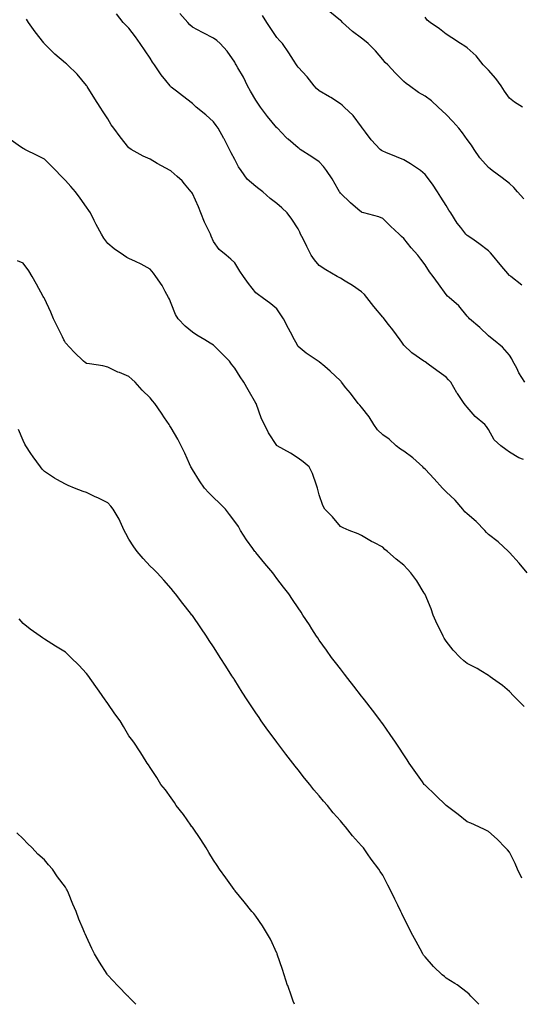
# Model space of a CAD drawing. Units: inches. Extents: x 986963 to 989603, y 7348058 to 7350698.
# Drawn here: x 988696 to 988933, y 7348058 to 7348523 of the extents above; entities that cross this region are included whole.
import ezdxf

# ---------------------------------------------------------------- set-up
doc = ezdxf.new("R2010")
doc.units = ezdxf.units.IN
doc.header["$MEASUREMENT"] = 0
doc.layers.add('Contour_98697348', color=7, linetype='Continuous', true_color=0x4068a9)

msp = doc.modelspace()

# ---------------------------------------------------------------- linework, layer by layer
at = {"layer": 'Contour_98697348'}
for points in [[(988936.33, 7348261.92, 3281), (988932.53, 7348266.4, 3281), (988928.05, 7348271.42, 3281), (988927.78, 7348271.65, 3281), (988927.52, 7348271.92, 3281), (988922.57, 7348276.44, 3281), (988918.05, 7348280.02, 3281), (988917.1, 7348280.97, 3281), (988916.37, 7348281.92, 3281), (988912.17, 7348286.05, 3281), (988908.05, 7348289.67, 3281), (988906.88, 7348290.75, 3281), (988905.87, 7348291.92, 3281), (988902.24, 7348296.11, 3281), (988898.05, 7348300.18, 3281), (988897.14, 7348301.02, 3281), (988896.36, 7348301.92, 3281), (988892.42, 7348306.3, 3281), (988888.05, 7348310.84, 3281), (988887.49, 7348311.36, 3281), (988886.99, 7348311.92, 3281), (988882.33, 7348316.2, 3281), (988878.05, 7348319.26, 3281), (988876.41, 7348320.28, 3281), (988874.47, 7348321.92, 3281), (988871.13, 7348324.99, 3281), (988868.05, 7348327.01, 3281), (988865.61, 7348329.48, 3281), (988863.79, 7348331.92, 3281), (988861.61, 7348335.49, 3281), (988858.05, 7348340.11, 3281), (988857.17, 7348341.04, 3281), (988856.41, 7348341.92, 3281), (988852.79, 7348346.66, 3281), (988850.64, 7348349.33, 3281), (988848.57, 7348351.92, 3281), (988848.35, 7348352.22, 3281), (988848.05, 7348352.61, 3281), (988843.26, 7348357.13, 3281), (988840.64, 7348359.33, 3281), (988838.05, 7348361.52, 3281), (988837.82, 7348361.69, 3281), (988837.45, 7348361.92, 3281), (988831.81, 7348365.68, 3281), (988828.05, 7348368.85, 3281), (988826.91, 7348370.77, 3281), (988826.28, 7348371.92, 3281), (988824.42, 7348375.55, 3281), (988823.5, 7348377.36, 3281), (988821.14, 7348381.92, 3281), (988819.92, 7348383.79, 3281), (988818.05, 7348386.53, 3281), (988815.07, 7348388.94, 3281), (988811.01, 7348391.92, 3281), (988809.28, 7348393.15, 3281), (988808.05, 7348394.15, 3281), (988804.65, 7348398.52, 3281), (988802.19, 7348401.92, 3281), (988800.5, 7348404.37, 3281), (988798.05, 7348408.25, 3281), (988796.16, 7348410.03, 3281), (988794.1, 7348411.92, 3281), (988790.79, 7348414.66, 3281), (988788.05, 7348418.39, 3281), (988787, 7348420.87, 3281), (988786.59, 7348421.92, 3281), (988785.23, 7348424.74, 3281), (988783.72, 7348427.6, 3281), (988781.98, 7348431.92, 3281), (988780.9, 7348434.78, 3281), (988778.05, 7348441.14, 3281), (988777.75, 7348441.61, 3281), (988777.54, 7348441.92, 3281), (988774.4, 7348445.57, 3281), (988773.17, 7348447.04, 3281), (988770.87, 7348449.09, 3281), (988768.05, 7348451.67, 3281), (988767.87, 7348451.74, 3281), (988767.56, 7348451.92, 3281), (988761.41, 7348455.27, 3281), (988758.05, 7348457.37, 3281), (988754.85, 7348458.71, 3281), (988749.12, 7348461.92, 3281), (988748.44, 7348462.32, 3281), (988748.05, 7348462.7, 3281), (988743.92, 7348467.79, 3281), (988740.94, 7348471.92, 3281), (988739.71, 7348473.58, 3281), (988738.05, 7348476.28, 3281), (988735.84, 7348479.72, 3281), (988734.44, 7348481.92, 3281), (988731.97, 7348485.84, 3281), (988728.35, 7348491.62, 3281), (988728.17, 7348491.92, 3281), (988728.12, 7348491.99, 3281), (988728.05, 7348492.08, 3281), (988723.57, 7348497.43, 3281), (988719.04, 7348501.92, 3281), (988718.49, 7348502.35, 3281), (988718.05, 7348502.71, 3281), (988713.05, 7348506.92, 3281), (988708.05, 7348511.84, 3281), (988708.01, 7348511.88, 3281), (988707.99, 7348511.92, 3281), (988707.79, 7348512.18, 3281), (988703.65, 7348517.52, 3281), (988700.59, 7348521.92, 3281), (988699.62, 7348523.49, 3281)], [(988934.56, 7348315.41, 3280), (988932.38, 7348316.25, 3280), (988928.05, 7348318.82, 3280), (988926.29, 7348320.16, 3280), (988923.87, 7348321.92, 3280), (988920.76, 7348324.63, 3280), (988918.05, 7348329.55, 3280), (988917.15, 7348331.02, 3280), (988916.27, 7348331.92, 3280), (988911.8, 7348335.67, 3280), (988908.05, 7348340.09, 3280), (988907.24, 7348341.11, 3280), (988906.64, 7348341.92, 3280), (988903.38, 7348346.58, 3280), (988903.11, 7348346.97, 3280), (988900.18, 7348351.92, 3280), (988899.19, 7348353.07, 3280), (988898.05, 7348354.25, 3280), (988893.57, 7348357.44, 3280), (988889.58, 7348360.39, 3280), (988888.05, 7348361.51, 3280), (988887.81, 7348361.68, 3280), (988887.42, 7348361.92, 3280), (988881.86, 7348365.73, 3280), (988878.05, 7348369.35, 3280), (988877.01, 7348370.88, 3280), (988876.24, 7348371.92, 3280), (988872.77, 7348376.64, 3280), (988870.82, 7348379.15, 3280), (988868.68, 7348381.92, 3280), (988868.41, 7348382.28, 3280), (988868.05, 7348382.71, 3280), (988863.82, 7348387.7, 3280), (988860.55, 7348391.92, 3280), (988859.43, 7348393.3, 3280), (988858.05, 7348394.66, 3280), (988853.81, 7348397.68, 3280), (988850.28, 7348399.69, 3280), (988848.05, 7348401.04, 3280), (988847.48, 7348401.35, 3280), (988846.53, 7348401.92, 3280), (988841.11, 7348404.98, 3280), (988838.05, 7348407.04, 3280), (988835.81, 7348409.69, 3280), (988834.23, 7348411.92, 3280), (988832.1, 7348415.97, 3280), (988830.36, 7348419.6, 3280), (988829.22, 7348421.92, 3280), (988828.86, 7348422.73, 3280), (988828.05, 7348424.42, 3280), (988825.08, 7348428.95, 3280), (988822.9, 7348431.92, 3280), (988820.41, 7348434.29, 3280), (988818.05, 7348436.32, 3280), (988814.85, 7348438.72, 3280), (988811.32, 7348441.92, 3280), (988809.44, 7348443.3, 3280), (988808.05, 7348444.3, 3280), (988804.02, 7348447.89, 3280), (988801.12, 7348451.92, 3280), (988799.87, 7348453.74, 3280), (988798.05, 7348457.14, 3280), (988796.42, 7348460.28, 3280), (988795.56, 7348461.92, 3280), (988793.02, 7348466.89, 3280), (988792.92, 7348467.05, 3280), (988790.2, 7348471.92, 3280), (988789.32, 7348473.18, 3280), (988788.05, 7348474.96, 3280), (988784.34, 7348478.21, 3280), (988779.82, 7348481.92, 3280), (988778.85, 7348482.73, 3280), (988778.05, 7348483.57, 3280), (988773.4, 7348487.27, 3280), (988770.51, 7348489.46, 3280), (988768.05, 7348491.34, 3280), (988767.77, 7348491.63, 3280), (988767.52, 7348491.92, 3280), (988765.55, 7348494.42, 3280), (988763.32, 7348497.19, 3280), (988760.18, 7348501.92, 3280), (988759.25, 7348503.12, 3280), (988758.05, 7348504.96, 3280), (988753.41, 7348511.92, 3280), (988751.2, 7348515.07, 3280), (988748.05, 7348519.12, 3280), (988746.66, 7348520.54, 3280), (988745.34, 7348521.92, 3280), (988742.11, 7348525.98, 3280)], [(988935.29, 7348351.92, 3279), (988932.48, 7348356.35, 3279), (988931.41, 7348358.56, 3279), (988929.64, 7348361.92, 3279), (988929.09, 7348362.96, 3279), (988928.05, 7348364.63, 3279), (988924.63, 7348368.5, 3279), (988920.4, 7348371.92, 3279), (988919.09, 7348372.96, 3279), (988918.05, 7348373.82, 3279), (988913.97, 7348377.84, 3279), (988909.09, 7348381.92, 3279), (988908.57, 7348382.44, 3279), (988908.05, 7348383.08, 3279), (988904.09, 7348387.96, 3279), (988899.52, 7348391.92, 3279), (988898.76, 7348392.63, 3279), (988898.05, 7348393.39, 3279), (988894.5, 7348398.37, 3279), (988891.85, 7348401.92, 3279), (988890.13, 7348404, 3279), (988888.05, 7348407.39, 3279), (988886.14, 7348410.01, 3279), (988884.72, 7348411.92, 3279), (988881.52, 7348415.39, 3279), (988878.05, 7348419.79, 3279), (988876.97, 7348420.83, 3279), (988875.75, 7348421.92, 3279), (988871.72, 7348425.59, 3279), (988868.05, 7348429.23, 3279), (988866.16, 7348430.02, 3279), (988859.07, 7348431.92, 3279), (988858.26, 7348432.12, 3279), (988858.05, 7348432.19, 3279), (988856.28, 7348433.69, 3279), (988852.76, 7348436.63, 3279), (988848.05, 7348441.29, 3279), (988847.8, 7348441.67, 3279), (988847.64, 7348441.92, 3279), (988847.02, 7348442.95, 3279), (988844.07, 7348447.94, 3279), (988841.5, 7348451.92, 3279), (988840.01, 7348453.88, 3279), (988838.05, 7348455.97, 3279), (988834.48, 7348458.35, 3279), (988829.09, 7348461.92, 3279), (988828.47, 7348462.34, 3279), (988828.05, 7348462.63, 3279), (988823.29, 7348466.68, 3279), (988823.03, 7348466.9, 3279), (988822.39, 7348467.59, 3279), (988818.3, 7348471.92, 3279), (988818.17, 7348472.04, 3279), (988818.05, 7348472.14, 3279), (988813.51, 7348477.38, 3279), (988810.28, 7348481.92, 3279), (988809.39, 7348483.26, 3279), (988808.05, 7348485.12, 3279), (988805.48, 7348489.35, 3279), (988804.05, 7348491.92, 3279), (988802.16, 7348496.03, 3279), (988799.55, 7348500.42, 3279), (988798.72, 7348501.92, 3279), (988798.48, 7348502.34, 3279), (988798.05, 7348503.06, 3279), (988794.43, 7348508.3, 3279), (988791.18, 7348511.92, 3279), (988789.55, 7348513.42, 3279), (988788.05, 7348514.49, 3279), (988783.13, 7348516.99, 3279), (988782.8, 7348517.17, 3279), (988778.05, 7348519.72, 3279), (988776.9, 7348520.77, 3279), (988775.84, 7348521.92, 3279), (988772.17, 7348526.04, 3279)], [(988933.88, 7348397.75, 3278), (988928.57, 7348401.92, 3278), (988928.29, 7348402.16, 3278), (988928.05, 7348402.34, 3278), (988923.65, 7348407.52, 3278), (988919.92, 7348411.92, 3278), (988919.09, 7348412.96, 3278), (988918.05, 7348413.98, 3278), (988913.57, 7348417.44, 3278), (988910.19, 7348419.78, 3278), (988908.05, 7348421.3, 3278), (988907.71, 7348421.58, 3278), (988907.36, 7348421.92, 3278), (988904.92, 7348425.05, 3278), (988903.26, 7348427.13, 3278), (988900.21, 7348431.92, 3278), (988899.38, 7348433.25, 3278), (988898.05, 7348435.38, 3278), (988895.52, 7348439.39, 3278), (988893.88, 7348441.92, 3278), (988891.56, 7348445.43, 3278), (988888.05, 7348450.01, 3278), (988887.09, 7348450.96, 3278), (988885.9, 7348451.92, 3278), (988881.23, 7348455.11, 3278), (988878.05, 7348456.94, 3278), (988874.56, 7348458.44, 3278), (988869.53, 7348460.44, 3278), (988868.05, 7348461.05, 3278), (988867.49, 7348461.36, 3278), (988866.83, 7348461.92, 3278), (988862.62, 7348466.5, 3278), (988859.98, 7348469.99, 3278), (988858.49, 7348471.92, 3278), (988858.29, 7348472.17, 3278), (988858.05, 7348472.53, 3278), (988854.06, 7348477.93, 3278), (988849.8, 7348481.92, 3278), (988848.9, 7348482.77, 3278), (988848.05, 7348483.51, 3278), (988843.55, 7348486.43, 3278), (988842.95, 7348486.82, 3278), (988838.05, 7348489.62, 3278), (988836.8, 7348490.67, 3278), (988835.56, 7348491.92, 3278), (988832.26, 7348496.13, 3278), (988828.05, 7348500.82, 3278), (988827.57, 7348501.44, 3278), (988827.27, 7348501.92, 3278), (988825.86, 7348504.11, 3278), (988823.69, 7348507.57, 3278), (988820.59, 7348511.92, 3278), (988819.4, 7348513.27, 3278), (988818.05, 7348514.78, 3278), (988815.17, 7348519.04, 3278), (988813.26, 7348521.92, 3278), (988811.22, 7348525.1, 3278)], [(988934.75, 7348438.62, 3277), (988931.76, 7348441.92, 3277), (988930.07, 7348443.95, 3277), (988928.05, 7348445.75, 3277), (988924.55, 7348448.42, 3277), (988919.85, 7348451.92, 3277), (988918.84, 7348452.71, 3277), (988918.05, 7348453.33, 3277), (988914.01, 7348457.88, 3277), (988911.26, 7348461.92, 3277), (988909.97, 7348463.84, 3277), (988908.05, 7348466.65, 3277), (988905.84, 7348469.71, 3277), (988903.98, 7348471.92, 3277), (988901.27, 7348475.14, 3277), (988898.05, 7348478.43, 3277), (988896.23, 7348480.11, 3277), (988894.28, 7348481.92, 3277), (988891.07, 7348484.93, 3277), (988888.05, 7348487.07, 3277), (988884.98, 7348488.85, 3277), (988880.76, 7348491.92, 3277), (988879.18, 7348493.05, 3277), (988878.05, 7348494.02, 3277), (988874.09, 7348497.96, 3277), (988870.4, 7348501.92, 3277), (988869.16, 7348503.03, 3277), (988868.05, 7348504.39, 3277), (988864.6, 7348508.48, 3277), (988861.1, 7348511.92, 3277), (988859.48, 7348513.35, 3277), (988858.05, 7348514.41, 3277), (988853.69, 7348517.57, 3277), (988849.05, 7348521.92, 3277), (988848.58, 7348522.44, 3277), (988848.05, 7348522.84, 3277), (988843.1, 7348526.97, 3277)], [(988934.22, 7348481.92, 3276), (988930.43, 7348484.3, 3276), (988928.05, 7348486.13, 3276), (988925.61, 7348489.47, 3276), (988923.98, 7348491.92, 3276), (988921.51, 7348495.38, 3276), (988918.05, 7348499.29, 3276), (988916.73, 7348500.6, 3276), (988915.56, 7348501.92, 3276), (988912.18, 7348506.05, 3276), (988908.05, 7348509.89, 3276), (988906.87, 7348510.74, 3276), (988904.81, 7348511.92, 3276), (988900.71, 7348514.57, 3276), (988898.05, 7348516.28, 3276), (988894.94, 7348518.81, 3276), (988890.41, 7348521.92, 3276), (988889.13, 7348523, 3276), (988888.05, 7348524.37, 3276)], [(988934.89, 7348198.75, 3282), (988931.85, 7348201.92, 3282), (988929.91, 7348203.78, 3282), (988928.05, 7348205.78, 3282), (988924.74, 7348208.61, 3282), (988919.98, 7348211.92, 3282), (988918.91, 7348212.78, 3282), (988918.05, 7348213.34, 3282), (988914.42, 7348215.56, 3282), (988912.76, 7348216.63, 3282), (988908.05, 7348219, 3282), (988906.34, 7348220.21, 3282), (988904.69, 7348221.92, 3282), (988901.43, 7348225.3, 3282), (988898.05, 7348229.55, 3282), (988897.09, 7348230.96, 3282), (988896.64, 7348231.92, 3282), (988895.31, 7348234.66, 3282), (988893.76, 7348237.63, 3282), (988891.95, 7348241.92, 3282), (988890.95, 7348244.82, 3282), (988888.05, 7348251.69, 3282), (988887.96, 7348251.84, 3282), (988887.92, 7348251.92, 3282), (988887.7, 7348252.27, 3282), (988884.17, 7348258.05, 3282), (988881.31, 7348261.92, 3282), (988879.77, 7348263.64, 3282), (988878.05, 7348265.53, 3282), (988874.44, 7348268.31, 3282), (988870.26, 7348271.92, 3282), (988869.06, 7348272.93, 3282), (988868.05, 7348273.94, 3282), (988863.81, 7348276.16, 3282), (988862.79, 7348276.66, 3282), (988858.05, 7348279.42, 3282), (988856.42, 7348280.29, 3282), (988852.17, 7348281.92, 3282), (988849.3, 7348283.17, 3282), (988848.05, 7348283.79, 3282), (988844.37, 7348288.24, 3282), (988840.69, 7348291.92, 3282), (988839.79, 7348293.66, 3282), (988838.05, 7348298.68, 3282), (988837.42, 7348301.3, 3282), (988837.26, 7348301.92, 3282), (988836.7, 7348303.27, 3282), (988834.84, 7348308.71, 3282), (988833.2, 7348311.92, 3282), (988830.45, 7348314.32, 3282), (988828.05, 7348316.1, 3282), (988824.51, 7348318.38, 3282), (988818.09, 7348321.92, 3282), (988818.05, 7348321.95, 3282), (988814.05, 7348327.92, 3282), (988812.11, 7348331.92, 3282), (988810.77, 7348334.64, 3282), (988808.18, 7348341.79, 3282), (988808.12, 7348341.92, 3282), (988808.1, 7348341.97, 3282), (988808.05, 7348342.08, 3282), (988804.42, 7348348.29, 3282), (988802.35, 7348351.92, 3282), (988800.64, 7348354.5, 3282), (988798.05, 7348358.57, 3282), (988796.59, 7348360.46, 3282), (988795.56, 7348361.92, 3282), (988791.84, 7348365.71, 3282), (988788.05, 7348369.36, 3282), (988786.51, 7348370.38, 3282), (988783.92, 7348371.92, 3282), (988780.21, 7348374.08, 3282), (988778.05, 7348375.51, 3282), (988774.59, 7348378.46, 3282), (988771.37, 7348381.92, 3282), (988770.08, 7348383.96, 3282), (988768.05, 7348389.14, 3282), (988767.23, 7348391.09, 3282), (988766.79, 7348391.92, 3282), (988765.15, 7348394.83, 3282), (988763.71, 7348397.58, 3282), (988760.7, 7348401.92, 3282), (988759.59, 7348403.47, 3282), (988758.05, 7348405.27, 3282), (988753.88, 7348407.75, 3282), (988751.1, 7348408.87, 3282), (988748.05, 7348410.3, 3282), (988747.03, 7348410.9, 3282), (988745.47, 7348411.92, 3282), (988741.1, 7348414.97, 3282), (988738.05, 7348417.45, 3282), (988736.16, 7348420.03, 3282), (988735.08, 7348421.92, 3282), (988732.54, 7348426.41, 3282), (988731.62, 7348428.35, 3282), (988729.83, 7348431.92, 3282), (988729.12, 7348433, 3282), (988728.05, 7348434.62, 3282), (988724.93, 7348438.8, 3282), (988722.73, 7348441.92, 3282), (988720.5, 7348444.38, 3282), (988718.05, 7348447.23, 3282), (988715.65, 7348449.52, 3282), (988713.46, 7348451.92, 3282), (988710.79, 7348454.67, 3282), (988708.05, 7348457.36, 3282), (988705, 7348458.87, 3282), (988698.81, 7348461.92, 3282), (988698.29, 7348462.17, 3282), (988698.05, 7348462.27, 3282), (988696.78, 7348463.19, 3282), (988692.4, 7348466.27, 3282)], [(988933.77, 7348117.65, 3283), (988931.76, 7348121.92, 3283), (988930.64, 7348124.51, 3283), (988928.05, 7348129.87, 3283), (988927.09, 7348130.97, 3283), (988926.13, 7348131.92, 3283), (988922.1, 7348135.97, 3283), (988918.05, 7348139.69, 3283), (988916.54, 7348140.41, 3283), (988913.49, 7348141.92, 3283), (988909.74, 7348143.61, 3283), (988908.05, 7348144.25, 3283), (988903.74, 7348147.61, 3283), (988898.05, 7348151.92, 3283), (988893.01, 7348156.88, 3283), (988888.05, 7348161.55, 3283), (988887.87, 7348161.74, 3283), (988887.71, 7348161.92, 3283), (988886.89, 7348163.08, 3283), (988883.72, 7348167.59, 3283), (988880.56, 7348171.92, 3283), (988879.59, 7348173.46, 3283), (988878.05, 7348175.83, 3283), (988875.68, 7348179.54, 3283), (988874.07, 7348181.92, 3283), (988871.6, 7348185.47, 3283), (988868.05, 7348190.51, 3283), (988867.47, 7348191.34, 3283), (988867.05, 7348191.92, 3283), (988863.81, 7348196.15, 3283), (988863.15, 7348197.02, 3283), (988859.39, 7348201.92, 3283), (988858.8, 7348202.67, 3283), (988858.05, 7348203.63, 3283), (988854.41, 7348208.28, 3283), (988851.57, 7348211.92, 3283), (988850.03, 7348213.9, 3283), (988848.05, 7348216.44, 3283), (988845.67, 7348219.54, 3283), (988843.88, 7348221.92, 3283), (988841.43, 7348225.29, 3283), (988838.05, 7348230.06, 3283), (988837.3, 7348231.16, 3283), (988836.8, 7348231.92, 3283), (988834.5, 7348235.47, 3283), (988833.36, 7348237.23, 3283), (988830.34, 7348241.92, 3283), (988829.41, 7348243.28, 3283), (988828.05, 7348245.31, 3283), (988825.38, 7348249.25, 3283), (988823.62, 7348251.92, 3283), (988821.16, 7348255.03, 3283), (988818.05, 7348259.18, 3283), (988816.87, 7348260.74, 3283), (988816.04, 7348261.92, 3283), (988812.37, 7348266.23, 3283), (988808.05, 7348271.42, 3283), (988807.83, 7348271.7, 3283), (988807.64, 7348271.92, 3283), (988806.66, 7348273.31, 3283), (988803.64, 7348277.51, 3283), (988800.8, 7348281.92, 3283), (988799.83, 7348283.7, 3283), (988798.05, 7348286.17, 3283), (988795.55, 7348289.42, 3283), (988793.66, 7348291.92, 3283), (988790.94, 7348294.81, 3283), (988788.05, 7348297.42, 3283), (988785.79, 7348299.66, 3283), (988783.78, 7348301.92, 3283), (988781.43, 7348305.3, 3283), (988778.05, 7348310.72, 3283), (988777.59, 7348311.46, 3283), (988777.31, 7348311.92, 3283), (988776.67, 7348313.29, 3283), (988774.46, 7348318.33, 3283), (988772.72, 7348321.92, 3283), (988771.14, 7348325.01, 3283), (988768.05, 7348330.38, 3283), (988767.45, 7348331.32, 3283), (988767.06, 7348331.92, 3283), (988764.9, 7348335.08, 3283), (988763.38, 7348337.26, 3283), (988760.26, 7348341.92, 3283), (988759.26, 7348343.13, 3283), (988758.05, 7348344.52, 3283), (988754.31, 7348348.18, 3283), (988751.01, 7348351.92, 3283), (988749.44, 7348353.31, 3283), (988748.05, 7348354.56, 3283), (988743.51, 7348356.46, 3283), (988742.84, 7348356.71, 3283), (988738.05, 7348359.09, 3283), (988735.76, 7348359.63, 3283), (988729.43, 7348360.54, 3283), (988728.05, 7348360.83, 3283), (988727.39, 7348361.26, 3283), (988726.58, 7348361.92, 3283), (988722.18, 7348366.05, 3283), (988718.05, 7348370.49, 3283), (988717.54, 7348371.41, 3283), (988717.29, 7348371.92, 3283), (988716.57, 7348373.4, 3283), (988714.22, 7348378.1, 3283), (988712.42, 7348381.92, 3283), (988711.07, 7348384.93, 3283), (988708.05, 7348391.48, 3283), (988707.89, 7348391.77, 3283), (988707.82, 7348391.92, 3283), (988707.52, 7348392.45, 3283), (988704.41, 7348398.28, 3283), (988702.26, 7348401.92, 3283), (988700.66, 7348404.52, 3283), (988698.05, 7348408.1, 3283), (988695.35, 7348409.22, 3283)], [(988913.52, 7348058, 3284), (988909.73, 7348061.92, 3284), (988908.95, 7348062.82, 3284), (988908.05, 7348063.63, 3284), (988903.26, 7348067.13, 3284), (988902.21, 7348067.76, 3284), (988898.05, 7348070.38, 3284), (988897.2, 7348071.07, 3284), (988896.22, 7348071.92, 3284), (988892.01, 7348075.88, 3284), (988888.05, 7348080.37, 3284), (988887.41, 7348081.28, 3284), (988887, 7348081.92, 3284), (988885.73, 7348084.24, 3284), (988883.83, 7348087.7, 3284), (988881.54, 7348091.92, 3284), (988880.38, 7348094.25, 3284), (988878.05, 7348098.89, 3284), (988877.04, 7348100.91, 3284), (988876.56, 7348101.92, 3284), (988875.13, 7348104.84, 3284), (988873.75, 7348107.63, 3284), (988871.69, 7348111.92, 3284), (988870.42, 7348114.3, 3284), (988868.05, 7348118.94, 3284), (988866.89, 7348120.76, 3284), (988866.18, 7348121.92, 3284), (988862.66, 7348126.53, 3284), (988860.91, 7348129.05, 3284), (988858.9, 7348131.92, 3284), (988858.5, 7348132.37, 3284), (988858.05, 7348132.91, 3284), (988853.79, 7348137.66, 3284), (988850.43, 7348141.92, 3284), (988849.29, 7348143.16, 3284), (988848.05, 7348144.64, 3284), (988844.62, 7348148.49, 3284), (988841.9, 7348151.92, 3284), (988840.08, 7348153.96, 3284), (988838.05, 7348156.43, 3284), (988835.5, 7348159.37, 3284), (988833.51, 7348161.92, 3284), (988831.06, 7348164.92, 3284), (988828.05, 7348168.81, 3284), (988826.65, 7348170.52, 3284), (988825.58, 7348171.92, 3284), (988822.28, 7348176.14, 3284), (988818.05, 7348181.79, 3284), (988817.99, 7348181.86, 3284), (988817.95, 7348181.92, 3284), (988817.66, 7348182.31, 3284), (988813.69, 7348187.56, 3284), (988810.62, 7348191.92, 3284), (988809.56, 7348193.44, 3284), (988808.05, 7348195.71, 3284), (988805.57, 7348199.44, 3284), (988804, 7348201.92, 3284), (988801.65, 7348205.53, 3284), (988798.05, 7348211.18, 3284), (988797.77, 7348211.63, 3284), (988797.58, 7348211.92, 3284), (988796.76, 7348213.21, 3284), (988793.87, 7348217.74, 3284), (988791.21, 7348221.92, 3284), (988789.98, 7348223.85, 3284), (988788.05, 7348226.9, 3284), (988786.03, 7348229.89, 3284), (988784.65, 7348231.92, 3284), (988781.99, 7348235.86, 3284), (988778.05, 7348241.68, 3284), (988777.94, 7348241.81, 3284), (988777.86, 7348241.92, 3284), (988777.17, 7348242.8, 3284), (988773.54, 7348247.4, 3284), (988770.06, 7348251.92, 3284), (988769.17, 7348253.04, 3284), (988768.05, 7348254.44, 3284), (988764.52, 7348258.39, 3284), (988761.38, 7348261.92, 3284), (988759.73, 7348263.6, 3284), (988758.05, 7348265.07, 3284), (988754.75, 7348268.62, 3284), (988752.02, 7348271.92, 3284), (988750.34, 7348274.21, 3284), (988748.05, 7348277.72, 3284), (988746.55, 7348280.41, 3284), (988745.86, 7348281.92, 3284), (988743.86, 7348286.11, 3284), (988743.37, 7348287.24, 3284), (988740.64, 7348291.92, 3284), (988739.47, 7348293.34, 3284), (988738.05, 7348294.86, 3284), (988733.39, 7348297.27, 3284), (988732.16, 7348297.8, 3284), (988728.05, 7348299.73, 3284), (988726.36, 7348300.23, 3284), (988722.35, 7348301.92, 3284), (988719.25, 7348303.12, 3284), (988718.05, 7348303.69, 3284), (988713.95, 7348306.02, 3284), (988712.78, 7348306.65, 3284), (988708.05, 7348309.65, 3284), (988707.01, 7348310.88, 3284), (988706.17, 7348311.92, 3284), (988702.74, 7348316.61, 3284), (988701.66, 7348318.31, 3284), (988699.3, 7348321.92, 3284), (988698.84, 7348322.71, 3284), (988698.05, 7348324.31, 3284), (988695.77, 7348329.64, 3284)], [(988826.32, 7348058, 3285), (988825.68, 7348059.55, 3285), (988824.85, 7348061.92, 3285), (988823.14, 7348066.83, 3285), (988823.09, 7348066.96, 3285), (988821.49, 7348071.92, 3285), (988820.6, 7348074.46, 3285), (988818.21, 7348081.76, 3285), (988818.16, 7348081.92, 3285), (988818.13, 7348081.99, 3285), (988818.05, 7348082.17, 3285), (988814.91, 7348088.77, 3285), (988813.16, 7348091.92, 3285), (988811.26, 7348095.13, 3285), (988808.05, 7348099.68, 3285), (988807.07, 7348100.94, 3285), (988806.23, 7348101.92, 3285), (988802.56, 7348106.43, 3285), (988798.05, 7348111.8, 3285), (988798, 7348111.87, 3285), (988797.96, 7348111.92, 3285), (988797.76, 7348112.22, 3285), (988793.88, 7348117.75, 3285), (988790.95, 7348121.92, 3285), (988789.76, 7348123.63, 3285), (988788.05, 7348126.08, 3285), (988785.89, 7348129.76, 3285), (988784.61, 7348131.92, 3285), (988782.05, 7348135.92, 3285), (988778.05, 7348141.65, 3285), (988777.94, 7348141.81, 3285), (988777.85, 7348141.92, 3285), (988777.37, 7348142.6, 3285), (988773.81, 7348147.68, 3285), (988770.46, 7348151.92, 3285), (988769.53, 7348153.4, 3285), (988768.05, 7348155.61, 3285), (988765.38, 7348159.26, 3285), (988763.21, 7348161.92, 3285), (988761.23, 7348165.11, 3285), (988758.05, 7348169.91, 3285), (988757.23, 7348171.1, 3285), (988756.65, 7348171.92, 3285), (988754.45, 7348175.52, 3285), (988753.4, 7348177.27, 3285), (988750.34, 7348181.92, 3285), (988749.33, 7348183.2, 3285), (988748.05, 7348184.78, 3285), (988745.42, 7348189.29, 3285), (988743.86, 7348191.92, 3285), (988741.44, 7348195.31, 3285), (988738.05, 7348200.06, 3285), (988737.32, 7348201.19, 3285), (988736.85, 7348201.92, 3285), (988733.97, 7348206.01, 3285), (988733.21, 7348207.08, 3285), (988729.76, 7348211.92, 3285), (988729.05, 7348212.92, 3285), (988728.05, 7348214.25, 3285), (988724.3, 7348218.17, 3285), (988720.53, 7348221.92, 3285), (988719.29, 7348223.16, 3285), (988718.05, 7348224.31, 3285), (988713.39, 7348227.26, 3285), (988711.61, 7348228.36, 3285), (988708.05, 7348230.56, 3285), (988707.22, 7348231.09, 3285), (988706.04, 7348231.92, 3285), (988701.37, 7348235.24, 3285), (988698.05, 7348237.88, 3285), (988696.22, 7348240.09, 3285)], [(988751.38, 7348058, 3286), (988748.05, 7348061.44, 3286), (988747.82, 7348061.69, 3286), (988747.59, 7348061.92, 3286), (988742.87, 7348066.74, 3286), (988738.05, 7348071.76, 3286), (988737.98, 7348071.86, 3286), (988737.94, 7348071.92, 3286), (988737.75, 7348072.22, 3286), (988734.08, 7348077.94, 3286), (988731.78, 7348081.92, 3286), (988730.49, 7348084.36, 3286), (988728.05, 7348089.94, 3286), (988727.37, 7348091.24, 3286), (988727.06, 7348091.92, 3286), (988726.4, 7348093.57, 3286), (988724.34, 7348098.2, 3286), (988723.03, 7348101.92, 3286), (988721.46, 7348105.32, 3286), (988719.45, 7348110.52, 3286), (988718.87, 7348111.92, 3286), (988718.55, 7348112.42, 3286), (988718.05, 7348113.27, 3286), (988714.33, 7348118.2, 3286), (988711.84, 7348121.92, 3286), (988709.99, 7348123.86, 3286), (988708.05, 7348126.18, 3286), (988705.05, 7348128.92, 3286), (988702.26, 7348131.92, 3286), (988700.11, 7348133.98, 3286), (988698.05, 7348136.18, 3286), (988695.07, 7348138.95, 3286)]]:
    msp.add_polyline3d(points, dxfattribs=at)

doc.saveas('drawing.dxf')
